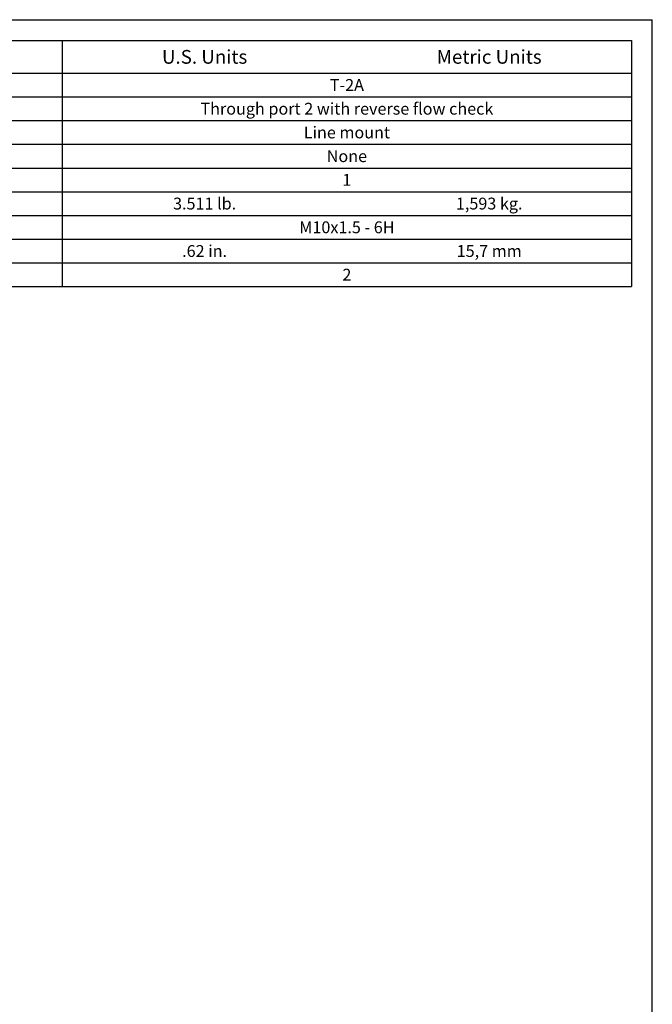
# Model space of a CAD drawing. Units: inches. Extents: x 0.3 to 21.7, y 0.3 to 16.7.
# Drawn here: x 15 to 21.7, y 6.3 to 16.7 of the extents above; entities that cross this region are included whole.
import ezdxf

# ---------------------------------------------------------------- set-up
doc = ezdxf.new("R2010")
doc.units = ezdxf.units.IN
doc.header["$LTSCALE"] = 1.21
doc.header["$MEASUREMENT"] = 0
doc.layers.get('0').update_dxf_attribs({"linetype": 'CONTINUOUS'})
doc.styles.get("Standard").update_dxf_attribs({"font": 'txt', "width": 0.8})

# ---------------------------------------------------------------- blocks, each defined once
blk = doc.blocks.new('*T2')
at = {"color": 2, "linetype": 'Continuous'}
for p, q in [((0, 0), (9.055, 0)), ((0, 0), (0, -2.594)), ((3.055, 0), (3.055, -2.594)), ((9.055, 0), (9.055, -2.594)), ((0, -0.344), (9.055, -0.344)), ((0, -0.594), (9.055, -0.594)), ((0, -0.844), (9.055, -0.844)), ((0, -1.094), (9.055, -1.094)), ((0, -1.344), (9.055, -1.344)), ((0, -1.594), (9.055, -1.594)), ((0, -1.844), (9.055, -1.844)), ((0, -2.094), (9.055, -2.094)), ((0, -2.344), (9.055, -2.344)), ((0, -2.594), (9.055, -2.594))]:
    blk.add_line(p, q, dxfattribs=at)
at = {"color": 2, "linetype": 'Continuous', "attachment_point": 2, "line_spacing_factor": 0.9}
for s, insert, char_height, width in [('Technical Data', (1.5275, -0.0995), 0.145, 3.248), ('U.S. Units', (4.555, -0.0995), 0.145, 2.32), ('Metric Units', (7.555, -0.0995), 0.145, 2.784), ('Cavity', (1.5275, -0.4065), 0.125, 1.2), ('T-2A', (6.055, -0.4065), 0.125, 0.8), ('Body Features', (1.5275, -0.6565), 0.125, 2.6), ('Through port 2 with reverse flow check', (6.055, -0.6565), 0.125, 7.6), ('Body Type', (1.5275, -0.9065), 0.125, 1.8), ('Line mount', (6.055, -0.9065), 0.125, 2), ('Interface', (1.5275, -1.1565), 0.125, 1.8), ('None', (6.055, -1.1565), 0.125, 0.8), ('Open Cavity Quantity', (1.5275, -1.4065), 0.125, 4), ('1', (6.055, -1.4065), 0.125, 0.2), ('Weight', (1.5275, -1.6565), 0.125, 1.2), ('3.511 lb.', (4.555, -1.6565), 0.125, 1.8), ('1,593 kg.', (7.555, -1.6565), 0.125, 1.8), ('Mounting Hole Thread', (1.5275, -1.9065), 0.125, 4), ('M10x1.5 - 6H', (6.055, -1.9065), 0.125, 2.4), ('Mounting Hole Depth', (1.5275, -2.1565), 0.125, 3.8), ('.62 in.', (4.555, -2.1565), 0.125, 1.4), ('15,7 mm', (7.555, -2.1565), 0.125, 1.4), ('Mounting Hole Quantity', (1.5275, -2.4065), 0.125, 4.4), ('2', (6.055, -2.4065), 0.125, 0.2)]:
    blk.add_mtext(s, dxfattribs=dict(at, insert=insert, char_height=char_height, width=width))

msp = doc.modelspace()

# ---------------------------------------------------------------- linework, layer by layer
at = {"color": 7, "linetype": 'Continuous'}
for p in [(0.301, 16.699), (21.699, 0.301)]:
    msp.add_line(p, (21.699, 16.699), dxfattribs=at)

# ---------------------------------------------------------------- block references
msp.add_blockref('*T2', (12.424, 16.479))

doc.saveas('drawing.dxf')
